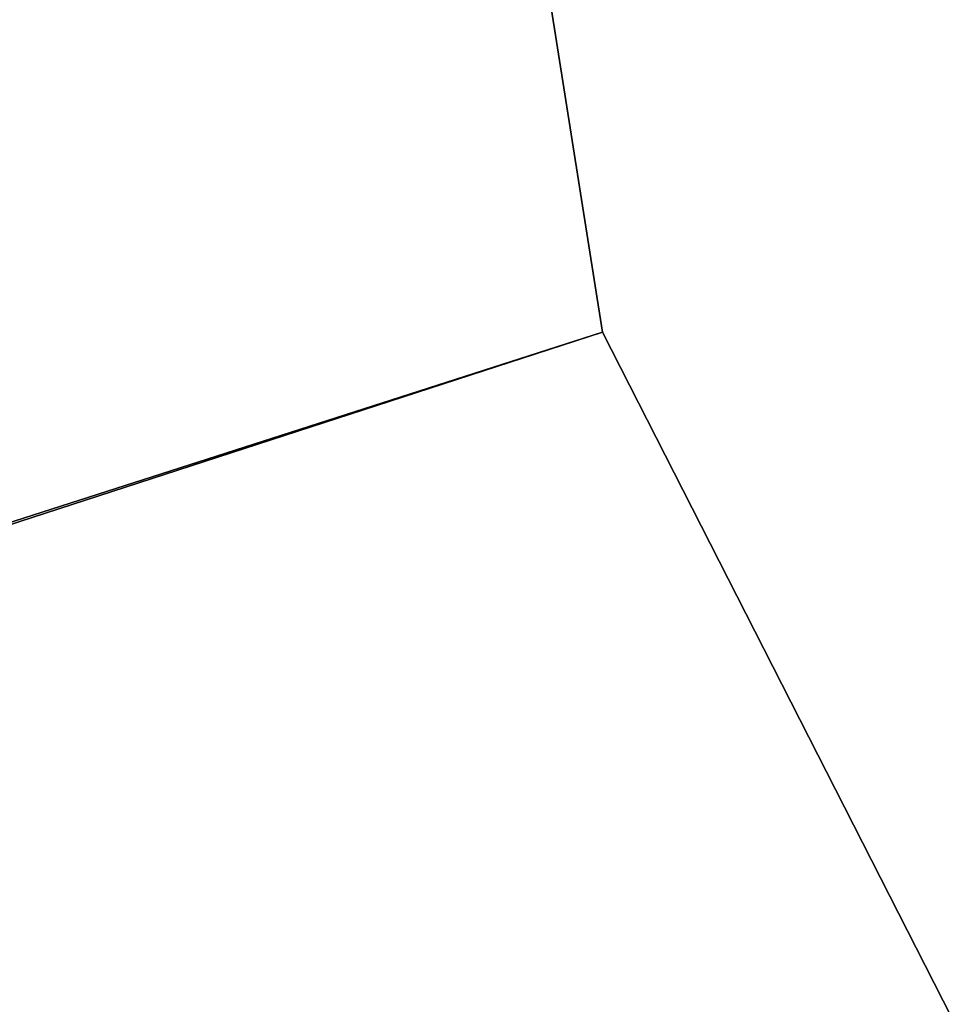
# Model space of a CAD drawing. Units: inches. Extents: x -21.2 to 0, y -23.3 to 6.4.
# Drawn here: x -15.4 to -14.9, y -0.7 to -0.2 of the extents above; entities that cross this region are included whole.
import ezdxf

# ---------------------------------------------------------------- set-up
doc = ezdxf.new("R2010")
doc.units = ezdxf.units.IN
doc.header["$MEASUREMENT"] = 0
doc.layers.add('LIGHT-SHADE', color=1, linetype='Continuous')
doc.layers.add('LIGHT-TRIM', color=1, linetype='Continuous')

msp = doc.modelspace()

# ---------------------------------------------------------------- linework, layer by layer
at = {"layer": 'LIGHT-SHADE'}
for points in [[(-15.08216, -0.35499, 0.25), (-15.13888, 0.00309, 0.25), (-16.15251, 0.00515, 0.25006), (-16.04641, -0.66476, 0.25006)], [(-16.15251, 0.00515, -11.79006), (-15.13888, 0.00309, -11.79), (-15.08216, -0.35499, -11.79), (-16.04641, -0.66476, -11.79006)], [(-14.91757, -0.67803, 0.25), (-15.08216, -0.35499, 0.25), (-16.04641, -0.66476, 0.25006), (-15.73849, -1.26909, 0.25006)], [(-16.04641, -0.66476, -11.79006), (-15.08216, -0.35499, -11.79), (-14.91757, -0.67803, -11.79), (-15.73849, -1.26909, -11.79006)]]:
    msp.add_3dface(points, dxfattribs=at)
at = {"layer": 'LIGHT-TRIM'}
for points in [[(-15.13888, 0.00309, 0.35), (-15.83451, 0.00309, 0.35), (-15.74375, -0.56996, 0.35), (-15.08216, -0.35499, 0.35)], [(-15.83451, 0.00309, -11.89), (-15.13888, 0.00309, -11.89), (-15.08216, -0.35499, -11.89), (-15.74375, -0.56996, -11.89)], [(-15.13888, 0.00309, 0.25), (-15.13888, 0.00309, 0.35), (-15.08216, -0.35499, 0.35), (-15.08216, -0.35499, 0.25)], [(-15.13888, 0.00309, -11.89), (-15.13888, 0.00309, -11.79), (-15.08216, -0.35499, -11.79), (-15.08216, -0.35499, -11.89)], [(-15.08216, -0.35499, 0.35), (-15.74375, -0.56996, 0.35), (-15.48034, -1.08691, 0.35), (-14.91757, -0.67803, 0.35)], [(-15.74375, -0.56996, -11.89), (-15.08216, -0.35499, -11.89), (-14.91757, -0.67803, -11.89), (-15.48034, -1.08691, -11.89)], [(-15.08216, -0.35499, 0.25), (-15.08216, -0.35499, 0.35), (-14.91757, -0.67803, 0.35), (-14.91757, -0.67803, 0.25)], [(-15.08216, -0.35499, -11.89), (-15.08216, -0.35499, -11.79), (-14.91757, -0.67803, -11.79), (-14.91757, -0.67803, -11.89)]]:
    msp.add_3dface(points, dxfattribs=at)

doc.saveas('drawing.dxf')
